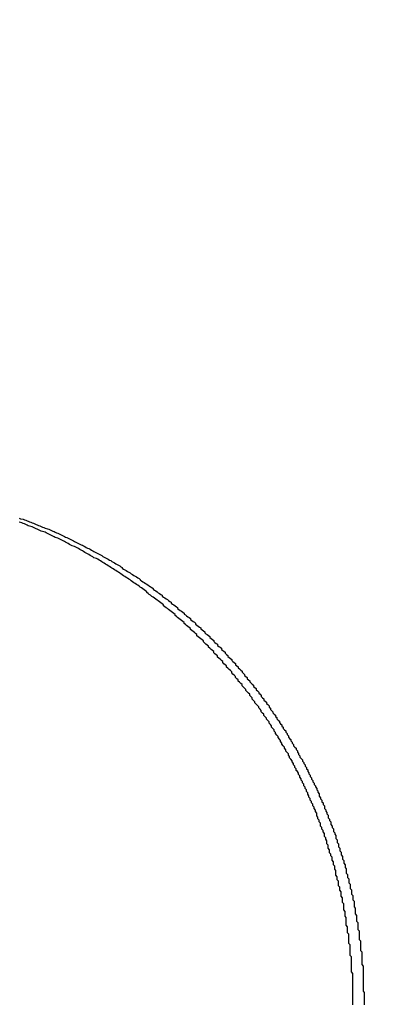
# Model space of a CAD drawing. Extents: x 1330 to 2445, y -332 to 386.
# Drawn here: x 1621 to 1623, y -82 to -74 of the extents above; entities that cross this region are included whole.
import ezdxf

# ---------------------------------------------------------------- set-up
doc = ezdxf.new("R2010")
doc.units = 0
doc.header["$LTSCALE"] = 10
doc.linetypes.add('VERDECKT', pattern=[0.375, 0.25, -0.125])
doc.layers.get('0').update_dxf_attribs({"linetype": 'CONTINUOUS'})
doc.layers.add('STEMPEL', color=3, linetype='CONTINUOUS')

# ---------------------------------------------------------------- blocks, each defined once
blk = doc.blocks.new('A$CD8DE606C')
at = {"color": 1}
for points in [[(1052.05, 248.642, 0), (1052.05, 248.654, 0), (1052.05, 248.665, 0), (1052.05, 248.677, 0), (1052.05, 248.688, 0), (1052.05, 248.699, 0), (1052.05, 248.711, 0), (1052.05, 248.722, 0), (1052.05, 248.734, 0), (1052.05, 248.745, 0), (1052.05, 248.757, 0), (1052.05, 248.769, 0), (1052.05, 248.78, 0), (1052.05, 248.792, 0), (1052.05, 248.803, 0), (1052.05, 248.815, 0), (1052.05, 248.826, 0), (1052.05, 248.838, 0), (1052.05, 248.85, 0), (1052.05, 248.861, 0), (1052.05, 248.873, 0), (1052.05, 248.884, 0), (1052.04, 248.896, 0), (1052.04, 248.908, 0), (1052.04, 248.919, 0), (1052.04, 248.931, 0), (1052.04, 248.943, 0), (1052.04, 248.954, 0), (1052.04, 248.966, 0), (1052.04, 248.978, 0), (1052.04, 248.989, 0), (1052.04, 249.001, 0), (1052.04, 249.013, 0), (1052.03, 249.024, 0), (1052.03, 249.036, 0), (1052.03, 249.048, 0), (1052.03, 249.06, 0), (1052.03, 249.071, 0), (1052.03, 249.083, 0), (1052.03, 249.095, 0), (1052.03, 249.107, 0), (1052.02, 249.118, 0), (1052.02, 249.13, 0), (1052.02, 249.142, 0), (1052.02, 249.153, 0), (1052.02, 249.165, 0), (1052.02, 249.177, 0), (1052.02, 249.189, 0), (1052.01, 249.2, 0), (1052.01, 249.212, 0), (1052.01, 249.224, 0), (1052.01, 249.236, 0), (1052.01, 249.247, 0), (1052, 249.259, 0), (1052, 249.271, 0), (1052, 249.283, 0), (1052, 249.295, 0), (1052, 249.306, 0), (1052, 249.318, 0), (1051.99, 249.33, 0), (1051.99, 249.342, 0), (1051.99, 249.353, 0), (1051.99, 249.365, 0), (1051.98, 249.377, 0), (1051.98, 249.389, 0), (1051.98, 249.4, 0), (1051.98, 249.412, 0), (1051.98, 249.424, 0), (1051.97, 249.436, 0), (1051.97, 249.447, 0), (1051.97, 249.459, 0), (1051.97, 249.471, 0), (1051.96, 249.483, 0), (1051.96, 249.494, 0), (1051.96, 249.506, 0), (1051.96, 249.518, 0), (1051.95, 249.53, 0), (1051.95, 249.541, 0), (1051.95, 249.553, 0), (1051.94, 249.565, 0), (1051.94, 249.576, 0), (1051.94, 249.588, 0), (1051.94, 249.6, 0), (1051.93, 249.611, 0), (1051.93, 249.623, 0), (1051.93, 249.635, 0), (1051.92, 249.647, 0), (1051.92, 249.658, 0), (1051.92, 249.67, 0), (1051.92, 249.682, 0), (1051.91, 249.693, 0), (1051.91, 249.705, 0), (1051.91, 249.716, 0), (1051.9, 249.728, 0), (1051.9, 249.74, 0), (1051.9, 249.751, 0), (1051.89, 249.763, 0), (1051.89, 249.775, 0), (1051.89, 249.786, 0), (1051.88, 249.798, 0), (1051.88, 249.809, 0), (1051.87, 249.821, 0), (1051.87, 249.832, 0), (1051.87, 249.844, 0), (1051.86, 249.856, 0), (1051.86, 249.867, 0), (1051.86, 249.879, 0), (1051.85, 249.89, 0), (1051.85, 249.902, 0), (1051.85, 249.913, 0), (1051.84, 249.925, 0), (1051.84, 249.936, 0), (1051.83, 249.948, 0), (1051.83, 249.959, 0), (1051.83, 249.97, 0), (1051.82, 249.982, 0), (1051.82, 249.993, 0), (1051.81, 250.005, 0), (1051.81, 250.016, 0), (1051.8, 250.027, 0), (1051.8, 250.039, 0), (1051.8, 250.05, 0), (1051.79, 250.062, 0), (1051.79, 250.073, 0), (1051.78, 250.084, 0), (1051.78, 250.096, 0), (1051.77, 250.107, 0), (1051.77, 250.118, 0), (1051.77, 250.129, 0), (1051.76, 250.141, 0), (1051.76, 250.152, 0), (1051.75, 250.163, 0), (1051.75, 250.174, 0), (1051.74, 250.185, 0), (1051.74, 250.197, 0), (1051.73, 250.208, 0), (1051.73, 250.219, 0), (1051.72, 250.23, 0), (1051.72, 250.241, 0), (1051.71, 250.252, 0), (1051.71, 250.263, 0), (1051.7, 250.275, 0), (1051.7, 250.286, 0), (1051.69, 250.297, 0), (1051.69, 250.308, 0), (1051.68, 250.319, 0), (1051.68, 250.33, 0), (1051.67, 250.341, 0), (1051.67, 250.352, 0), (1051.66, 250.363, 0), (1051.66, 250.374, 0), (1051.65, 250.384, 0), (1051.65, 250.395, 0), (1051.64, 250.406, 0), (1051.64, 250.417, 0), (1051.63, 250.428, 0), (1051.63, 250.439, 0), (1051.62, 250.45, 0), (1051.61, 250.46, 0), (1051.61, 250.471, 0), (1051.6, 250.482, 0), (1051.6, 250.493, 0), (1051.59, 250.503, 0), (1051.59, 250.514, 0), (1051.58, 250.525, 0), (1051.58, 250.535, 0), (1051.57, 250.546, 0), (1051.56, 250.557, 0), (1051.56, 250.567, 0), (1051.55, 250.578, 0), (1051.55, 250.589, 0), (1051.54, 250.599, 0), (1051.53, 250.61, 0), (1051.53, 250.62, 0), (1051.52, 250.631, 0), (1051.52, 250.641, 0), (1051.51, 250.651, 0), (1051.5, 250.662, 0), (1051.5, 250.672, 0), (1051.49, 250.683, 0), (1051.49, 250.693, 0), (1051.48, 250.703, 0), (1051.47, 250.714, 0), (1051.47, 250.724, 0), (1051.46, 250.734, 0), (1051.45, 250.745, 0), (1051.45, 250.755, 0), (1051.44, 250.765, 0), (1051.44, 250.775, 0), (1051.43, 250.785, 0), (1051.42, 250.795, 0), (1051.42, 250.806, 0), (1051.41, 250.816, 0), (1051.4, 250.826, 0), (1051.4, 250.836, 0), (1051.39, 250.846, 0), (1051.38, 250.856, 0), (1051.38, 250.866, 0), (1051.37, 250.876, 0), (1051.36, 250.886, 0), (1051.36, 250.895, 0), (1051.35, 250.905, 0), (1051.34, 250.915, 0), (1051.34, 250.925, 0), (1051.33, 250.935, 0), (1051.32, 250.945, 0), (1051.32, 250.954, 0), (1051.31, 250.964, 0), (1051.3, 250.974, 0), (1051.29, 250.983, 0), (1051.29, 250.993, 0), (1051.28, 251.003, 0), (1051.27, 251.012, 0), (1051.27, 251.022, 0), (1051.26, 251.031, 0), (1051.25, 251.041, 0), (1051.25, 251.05, 0), (1051.24, 251.06, 0), (1051.23, 251.069, 0), (1051.22, 251.079, 0), (1051.22, 251.088, 0), (1051.21, 251.097, 0), (1051.2, 251.107, 0), (1051.19, 251.116, 0), (1051.19, 251.125, 0), (1051.18, 251.135, 0), (1051.17, 251.144, 0), (1051.16, 251.153, 0), (1051.16, 251.162, 0), (1051.15, 251.171, 0), (1051.14, 251.18, 0), (1051.14, 251.189, 0), (1051.13, 251.198, 0), (1051.12, 251.207, 0), (1051.11, 251.216, 0), (1051.11, 251.225, 0), (1051.1, 251.234, 0), (1051.09, 251.243, 0), (1051.08, 251.252, 0), (1051.07, 251.261, 0), (1051.07, 251.27, 0), (1051.06, 251.279, 0), (1051.05, 251.287, 0), (1051.04, 251.296, 0), (1051.04, 251.305, 0), (1051.03, 251.313, 0), (1051.02, 251.322, 0), (1051.01, 251.331, 0), (1051, 251.339, 0), (1051, 251.348, 0), (1050.99, 251.356, 0), (1050.98, 251.365, 0), (1050.97, 251.373, 0), (1050.97, 251.382, 0), (1050.96, 251.39, 0), (1050.95, 251.399, 0), (1050.94, 251.407, 0), (1050.93, 251.415, 0), (1050.93, 251.423, 0), (1050.92, 251.432, 0), (1050.91, 251.44, 0), (1050.9, 251.448, 0), (1050.89, 251.456, 0), (1050.89, 251.464, 0), (1050.88, 251.472, 0), (1050.87, 251.481, 0), (1050.86, 251.489, 0), (1050.85, 251.497, 0), (1050.84, 251.505, 0), (1050.84, 251.513, 0), (1050.83, 251.521, 0), (1050.82, 251.529, 0), (1050.81, 251.537, 0), (1050.8, 251.544, 0), (1050.79, 251.552, 0), (1050.79, 251.56, 0), (1050.78, 251.568, 0), (1050.77, 251.576, 0), (1050.76, 251.584, 0), (1050.75, 251.592, 0), (1050.74, 251.6, 0), (1050.74, 251.607, 0), (1050.73, 251.615, 0), (1050.72, 251.623, 0), (1050.71, 251.631, 0), (1050.7, 251.638, 0), (1050.69, 251.646, 0), (1050.68, 251.654, 0), (1050.67, 251.661, 0), (1050.67, 251.669, 0), (1050.66, 251.677, 0), (1050.65, 251.684, 0), (1050.64, 251.692, 0), (1050.63, 251.699, 0), (1050.62, 251.707, 0), (1050.61, 251.715, 0), (1050.6, 251.722, 0), (1050.59, 251.73, 0), (1050.58, 251.737, 0), (1050.58, 251.744, 0), (1050.57, 251.752, 0), (1050.56, 251.759, 0), (1050.55, 251.767, 0), (1050.54, 251.774, 0), (1050.53, 251.781, 0), (1050.52, 251.789, 0), (1050.51, 251.796, 0), (1050.5, 251.803, 0), (1050.49, 251.81, 0), (1050.48, 251.818, 0), (1050.47, 251.825, 0), (1050.46, 251.832, 0), (1050.45, 251.839, 0), (1050.45, 251.846, 0), (1050.44, 251.853, 0), (1050.43, 251.861, 0), (1050.42, 251.868, 0), (1050.41, 251.875, 0), (1050.4, 251.882, 0), (1050.39, 251.889, 0), (1050.38, 251.896, 0), (1050.37, 251.902, 0), (1050.36, 251.909, 0), (1050.35, 251.916, 0), (1050.34, 251.923, 0), (1050.33, 251.93, 0), (1050.32, 251.937, 0), (1050.31, 251.944, 0), (1050.3, 251.95, 0), (1050.29, 251.957, 0), (1050.28, 251.964, 0), (1050.27, 251.97, 0), (1050.26, 251.977, 0), (1050.25, 251.984, 0), (1050.24, 251.99, 0), (1050.23, 251.997, 0), (1050.22, 252.003, 0), (1050.21, 252.01, 0), (1050.2, 252.016, 0), (1050.19, 252.023, 0), (1050.18, 252.029, 0), (1050.17, 252.035, 0), (1050.16, 252.042, 0), (1050.15, 252.048, 0), (1050.14, 252.054, 0), (1050.13, 252.061, 0), (1050.12, 252.067, 0), (1050.11, 252.073, 0), (1050.1, 252.079, 0), (1050.09, 252.086, 0), (1050.08, 252.092, 0), (1050.07, 252.098, 0), (1050.06, 252.104, 0), (1050.04, 252.11, 0), (1050.03, 252.116, 0), (1050.02, 252.122, 0), (1050.01, 252.128, 0), (1050, 252.134, 0), (1049.99, 252.14, 0), (1049.98, 252.145, 0), (1049.97, 252.151, 0), (1049.96, 252.157, 0), (1049.95, 252.163, 0), (1049.94, 252.169, 0), (1049.93, 252.174, 0), (1049.92, 252.18, 0), (1049.91, 252.186, 0), (1049.9, 252.191, 0), (1049.89, 252.197, 0), (1049.87, 252.202, 0), (1049.86, 252.208, 0), (1049.85, 252.213, 0), (1049.84, 252.219, 0), (1049.83, 252.224, 0), (1049.82, 252.23, 0), (1049.81, 252.235, 0), (1049.8, 252.24, 0), (1049.79, 252.246, 0), (1049.78, 252.251, 0), (1049.77, 252.256, 0), (1049.76, 252.261, 0), (1049.74, 252.267, 0), (1049.73, 252.272, 0), (1049.72, 252.277, 0), (1049.71, 252.282, 0), (1049.7, 252.287, 0), (1049.69, 252.292, 0), (1049.68, 252.297, 0), (1049.67, 252.302, 0), (1049.66, 252.307, 0), (1049.64, 252.312, 0), (1049.63, 252.316, 0), (1049.62, 252.321, 0), (1049.61, 252.326, 0), (1049.6, 252.331, 0), (1049.59, 252.335, 0), (1049.58, 252.34, 0), (1049.57, 252.345, 0), (1049.56, 252.349, 0), (1049.54, 252.354, 0), (1049.53, 252.358, 0), (1049.52, 252.363, 0), (1049.51, 252.367, 0), (1049.5, 252.372, 0), (1049.49, 252.376, 0), (1049.48, 252.38, 0), (1049.46, 252.385, 0)], [(1049.46, 252.416, 0), (1049.47, 252.412, 0), (1049.49, 252.408, 0), (1049.5, 252.404, 0), (1049.51, 252.4, 0), (1049.52, 252.397, 0), (1049.53, 252.393, 0), (1049.54, 252.389, 0), (1049.55, 252.385, 0), (1049.56, 252.381, 0), (1049.57, 252.377, 0), (1049.58, 252.373, 0), (1049.59, 252.368, 0), (1049.6, 252.364, 0), (1049.61, 252.36, 0), (1049.62, 252.356, 0), (1049.63, 252.352, 0), (1049.64, 252.347, 0), (1049.65, 252.343, 0), (1049.66, 252.339, 0), (1049.68, 252.334, 0), (1049.69, 252.33, 0), (1049.7, 252.326, 0), (1049.71, 252.321, 0), (1049.72, 252.317, 0), (1049.73, 252.312, 0), (1049.74, 252.308, 0), (1049.75, 252.303, 0), (1049.76, 252.299, 0), (1049.77, 252.294, 0), (1049.78, 252.289, 0), (1049.79, 252.285, 0), (1049.8, 252.28, 0), (1049.81, 252.275, 0), (1049.82, 252.27, 0), (1049.83, 252.266, 0), (1049.84, 252.261, 0), (1049.85, 252.256, 0), (1049.86, 252.251, 0), (1049.87, 252.246, 0), (1049.88, 252.241, 0), (1049.89, 252.236, 0), (1049.9, 252.231, 0), (1049.91, 252.226, 0), (1049.92, 252.221, 0), (1049.93, 252.216, 0), (1049.94, 252.211, 0), (1049.95, 252.206, 0), (1049.96, 252.201, 0), (1049.97, 252.196, 0), (1049.98, 252.19, 0), (1049.99, 252.185, 0), (1050, 252.18, 0), (1050.01, 252.175, 0), (1050.02, 252.169, 0), (1050.03, 252.164, 0), (1050.04, 252.159, 0), (1050.05, 252.153, 0), (1050.06, 252.148, 0), (1050.07, 252.142, 0), (1050.08, 252.137, 0), (1050.09, 252.131, 0), (1050.1, 252.126, 0), (1050.11, 252.12, 0), (1050.12, 252.115, 0), (1050.13, 252.109, 0), (1050.14, 252.104, 0), (1050.15, 252.098, 0), (1050.16, 252.092, 0), (1050.17, 252.087, 0), (1050.18, 252.081, 0), (1050.19, 252.075, 0), (1050.2, 252.069, 0), (1050.21, 252.063, 0), (1050.22, 252.058, 0), (1050.23, 252.052, 0), (1050.24, 252.046, 0), (1050.25, 252.04, 0), (1050.26, 252.034, 0), (1050.26, 252.028, 0), (1050.27, 252.022, 0), (1050.28, 252.016, 0), (1050.29, 252.01, 0), (1050.3, 252.004, 0), (1050.31, 251.998, 0), (1050.32, 251.992, 0), (1050.33, 251.986, 0), (1050.34, 251.98, 0), (1050.35, 251.973, 0), (1050.36, 251.967, 0), (1050.37, 251.961, 0), (1050.38, 251.955, 0), (1050.39, 251.948, 0), (1050.4, 251.942, 0), (1050.4, 251.936, 0), (1050.41, 251.93, 0), (1050.42, 251.923, 0), (1050.43, 251.917, 0), (1050.44, 251.91, 0), (1050.45, 251.904, 0), (1050.46, 251.897, 0), (1050.47, 251.891, 0), (1050.48, 251.885, 0), (1050.49, 251.878, 0), (1050.5, 251.871, 0), (1050.5, 251.865, 0), (1050.51, 251.858, 0), (1050.52, 251.852, 0), (1050.53, 251.845, 0), (1050.54, 251.838, 0), (1050.55, 251.832, 0), (1050.56, 251.825, 0), (1050.57, 251.818, 0), (1050.57, 251.812, 0), (1050.58, 251.805, 0), (1050.59, 251.798, 0), (1050.6, 251.791, 0), (1050.61, 251.785, 0), (1050.62, 251.778, 0), (1050.63, 251.771, 0), (1050.64, 251.764, 0), (1050.64, 251.757, 0), (1050.65, 251.75, 0), (1050.66, 251.743, 0), (1050.67, 251.736, 0), (1050.68, 251.729, 0), (1050.69, 251.723, 0), (1050.69, 251.716, 0), (1050.7, 251.709, 0), (1050.71, 251.701, 0), (1050.72, 251.694, 0), (1050.73, 251.687, 0), (1050.74, 251.68, 0), (1050.74, 251.673, 0), (1050.75, 251.666, 0), (1050.76, 251.659, 0), (1050.77, 251.652, 0), (1050.78, 251.645, 0), (1050.79, 251.637, 0), (1050.79, 251.63, 0), (1050.8, 251.623, 0), (1050.81, 251.616, 0), (1050.82, 251.609, 0), (1050.83, 251.601, 0), (1050.83, 251.594, 0), (1050.84, 251.587, 0), (1050.85, 251.579, 0), (1050.86, 251.572, 0), (1050.87, 251.565, 0), (1050.87, 251.557, 0), (1050.88, 251.55, 0), (1050.89, 251.543, 0), (1050.9, 251.535, 0), (1050.9, 251.528, 0), (1050.91, 251.52, 0), (1050.92, 251.513, 0), (1050.93, 251.506, 0), (1050.94, 251.498, 0), (1050.94, 251.491, 0), (1050.95, 251.483, 0), (1050.96, 251.476, 0), (1050.97, 251.468, 0), (1050.97, 251.461, 0), (1050.98, 251.453, 0), (1050.99, 251.445, 0), (1051, 251.438, 0), (1051, 251.43, 0), (1051.01, 251.422, 0), (1051.02, 251.415, 0), (1051.03, 251.407, 0), (1051.03, 251.399, 0), (1051.04, 251.391, 0), (1051.05, 251.384, 0), (1051.06, 251.376, 0), (1051.06, 251.368, 0), (1051.07, 251.36, 0), (1051.08, 251.352, 0), (1051.08, 251.344, 0), (1051.09, 251.336, 0), (1051.1, 251.328, 0), (1051.11, 251.32, 0), (1051.11, 251.312, 0), (1051.12, 251.304, 0), (1051.13, 251.296, 0), (1051.14, 251.288, 0), (1051.14, 251.279, 0), (1051.15, 251.271, 0), (1051.16, 251.263, 0), (1051.16, 251.255, 0), (1051.17, 251.247, 0), (1051.18, 251.238, 0), (1051.19, 251.23, 0), (1051.19, 251.222, 0), (1051.2, 251.213, 0), (1051.21, 251.205, 0), (1051.21, 251.196, 0), (1051.22, 251.188, 0), (1051.23, 251.18, 0), (1051.23, 251.171, 0), (1051.24, 251.163, 0), (1051.25, 251.154, 0), (1051.25, 251.146, 0), (1051.26, 251.137, 0), (1051.27, 251.128, 0), (1051.28, 251.12, 0), (1051.28, 251.111, 0), (1051.29, 251.102, 0), (1051.3, 251.094, 0), (1051.3, 251.085, 0), (1051.31, 251.076, 0), (1051.32, 251.067, 0), (1051.32, 251.059, 0), (1051.33, 251.05, 0), (1051.34, 251.041, 0), (1051.34, 251.032, 0), (1051.35, 251.023, 0), (1051.36, 251.014, 0), (1051.36, 251.005, 0), (1051.37, 250.996, 0), (1051.38, 250.988, 0), (1051.38, 250.979, 0), (1051.39, 250.97, 0), (1051.4, 250.96, 0), (1051.4, 250.951, 0), (1051.41, 250.942, 0), (1051.41, 250.933, 0), (1051.42, 250.924, 0), (1051.43, 250.915, 0), (1051.43, 250.906, 0), (1051.44, 250.897, 0), (1051.45, 250.887, 0), (1051.45, 250.878, 0), (1051.46, 250.869, 0), (1051.46, 250.86, 0), (1051.47, 250.85, 0), (1051.48, 250.841, 0), (1051.48, 250.832, 0), (1051.49, 250.822, 0), (1051.5, 250.813, 0), (1051.5, 250.803, 0), (1051.51, 250.794, 0), (1051.51, 250.785, 0), (1051.52, 250.775, 0), (1051.53, 250.766, 0), (1051.53, 250.756, 0), (1051.54, 250.747, 0), (1051.54, 250.737, 0), (1051.55, 250.728, 0), (1051.55, 250.718, 0), (1051.56, 250.708, 0), (1051.57, 250.699, 0), (1051.57, 250.689, 0), (1051.58, 250.679, 0), (1051.58, 250.67, 0), (1051.59, 250.66, 0), (1051.59, 250.65, 0), (1051.6, 250.641, 0), (1051.61, 250.631, 0), (1051.61, 250.621, 0), (1051.62, 250.611, 0), (1051.62, 250.602, 0), (1051.63, 250.592, 0), (1051.63, 250.582, 0), (1051.64, 250.572, 0), (1051.64, 250.562, 0), (1051.65, 250.552, 0), (1051.66, 250.542, 0), (1051.66, 250.532, 0), (1051.67, 250.522, 0), (1051.67, 250.513, 0), (1051.68, 250.503, 0), (1051.68, 250.493, 0), (1051.69, 250.483, 0), (1051.69, 250.473, 0), (1051.7, 250.463, 0), (1051.7, 250.452, 0), (1051.71, 250.442, 0), (1051.71, 250.432, 0), (1051.72, 250.422, 0), (1051.72, 250.412, 0), (1051.73, 250.402, 0), (1051.73, 250.392, 0), (1051.74, 250.382, 0), (1051.74, 250.371, 0), (1051.75, 250.361, 0), (1051.75, 250.351, 0), (1051.76, 250.341, 0), (1051.76, 250.331, 0), (1051.77, 250.32, 0), (1051.77, 250.31, 0), (1051.78, 250.3, 0), (1051.78, 250.29, 0), (1051.79, 250.279, 0), (1051.79, 250.269, 0), (1051.79, 250.259, 0), (1051.8, 250.248, 0), (1051.8, 250.238, 0), (1051.81, 250.228, 0), (1051.81, 250.217, 0), (1051.82, 250.207, 0), (1051.82, 250.196, 0), (1051.83, 250.186, 0), (1051.83, 250.176, 0), (1051.83, 250.165, 0), (1051.84, 250.155, 0), (1051.84, 250.144, 0), (1051.85, 250.134, 0), (1051.85, 250.123, 0), (1051.86, 250.113, 0), (1051.86, 250.102, 0), (1051.86, 250.092, 0), (1051.87, 250.081, 0), (1051.87, 250.071, 0), (1051.88, 250.06, 0), (1051.88, 250.049, 0), (1051.88, 250.039, 0), (1051.89, 250.028, 0), (1051.89, 250.018, 0), (1051.9, 250.007, 0), (1051.9, 249.996, 0), (1051.9, 249.986, 0), (1051.91, 249.975, 0), (1051.91, 249.964, 0), (1051.92, 249.954, 0), (1051.92, 249.943, 0), (1051.92, 249.932, 0), (1051.93, 249.922, 0), (1051.93, 249.911, 0), (1051.93, 249.9, 0), (1051.94, 249.89, 0), (1051.94, 249.879, 0), (1051.94, 249.868, 0), (1051.95, 249.857, 0), (1051.95, 249.847, 0), (1051.95, 249.836, 0), (1051.96, 249.825, 0), (1051.96, 249.814, 0), (1051.96, 249.804, 0), (1051.97, 249.793, 0), (1051.97, 249.782, 0), (1051.97, 249.771, 0), (1051.98, 249.76, 0), (1051.98, 249.75, 0), (1051.98, 249.739, 0), (1051.99, 249.728, 0), (1051.99, 249.717, 0), (1051.99, 249.706, 0), (1052, 249.695, 0), (1052, 249.685, 0), (1052, 249.674, 0), (1052, 249.663, 0), (1052.01, 249.652, 0), (1052.01, 249.641, 0), (1052.01, 249.63, 0), (1052.02, 249.619, 0), (1052.02, 249.608, 0), (1052.02, 249.598, 0), (1052.02, 249.587, 0), (1052.03, 249.576, 0), (1052.03, 249.565, 0), (1052.03, 249.554, 0), (1052.03, 249.543, 0), (1052.04, 249.532, 0), (1052.04, 249.521, 0), (1052.04, 249.51, 0), (1052.04, 249.499, 0), (1052.05, 249.488, 0), (1052.05, 249.477, 0), (1052.05, 249.467, 0), (1052.05, 249.456, 0), (1052.06, 249.445, 0), (1052.06, 249.434, 0), (1052.06, 249.423, 0), (1052.06, 249.412, 0), (1052.06, 249.401, 0), (1052.07, 249.39, 0), (1052.07, 249.379, 0), (1052.07, 249.368, 0), (1052.07, 249.357, 0), (1052.07, 249.346, 0), (1052.08, 249.335, 0), (1052.08, 249.324, 0), (1052.08, 249.313, 0), (1052.08, 249.302, 0), (1052.08, 249.291, 0), (1052.09, 249.28, 0), (1052.09, 249.269, 0), (1052.09, 249.258, 0), (1052.09, 249.248, 0), (1052.09, 249.237, 0), (1052.09, 249.226, 0), (1052.1, 249.215, 0), (1052.1, 249.204, 0), (1052.1, 249.193, 0), (1052.1, 249.182, 0), (1052.1, 249.171, 0), (1052.1, 249.16, 0), (1052.1, 249.149, 0), (1052.11, 249.138, 0), (1052.11, 249.127, 0), (1052.11, 249.116, 0), (1052.11, 249.105, 0), (1052.11, 249.094, 0), (1052.11, 249.083, 0), (1052.11, 249.073, 0), (1052.11, 249.062, 0), (1052.12, 249.051, 0), (1052.12, 249.04, 0), (1052.12, 249.029, 0), (1052.12, 249.018, 0), (1052.12, 249.007, 0), (1052.12, 248.996, 0), (1052.12, 248.985, 0), (1052.12, 248.974, 0), (1052.12, 248.964, 0), (1052.12, 248.953, 0), (1052.13, 248.942, 0), (1052.13, 248.931, 0), (1052.13, 248.92, 0), (1052.13, 248.909, 0), (1052.13, 248.898, 0), (1052.13, 248.888, 0), (1052.13, 248.877, 0), (1052.13, 248.866, 0), (1052.13, 248.855, 0), (1052.13, 248.844, 0), (1052.13, 248.833, 0), (1052.13, 248.823, 0), (1052.13, 248.812, 0), (1052.13, 248.801, 0), (1052.13, 248.79, 0), (1052.13, 248.78, 0), (1052.13, 248.769, 0), (1052.13, 248.758, 0), (1052.13, 248.747, 0), (1052.14, 248.737, 0), (1052.14, 248.726, 0), (1052.14, 248.715, 0), (1052.14, 248.704, 0), (1052.14, 248.694, 0), (1052.14, 248.683, 0), (1052.14, 248.672, 0), (1052.14, 248.662, 0), (1052.14, 248.651, 0), (1052.14, 248.64, 0)]]:
    blk.add_polyline3d(points, dxfattribs=at)
at = {"color": 1, "linetype": 'VERDECKT'}
for radius in [115, 114.3661, 57.5883, 57, 57, 55.6656, 55, 53.5, 52.8546, 52.0031, 52, 52, 51.5, 50.5007, 50.5004, 50.5, 50, 49, 48.25, 48.25, 48.2464, 47.6909, 45.25, 45.1078, 44.25]:
    blk.add_circle((1008.9395, 248.645), radius, dxfattribs=at)
for radius in [58, 45.05]:
    blk.add_circle((1008.9395, 248.645), radius)
for radius in [63.992, 54.5]:
    blk.add_arc((1008.9395, 248.645), radius, 0, 180, dxfattribs=at)

msp = doc.modelspace()

# ---------------------------------------------------------------- block references
at = {"layer": 'STEMPEL'}
msp.add_blockref('A$CD8DE606C', (571.1417, -330.4384, -60.119), dxfattribs=at)

doc.saveas('drawing.dxf')
